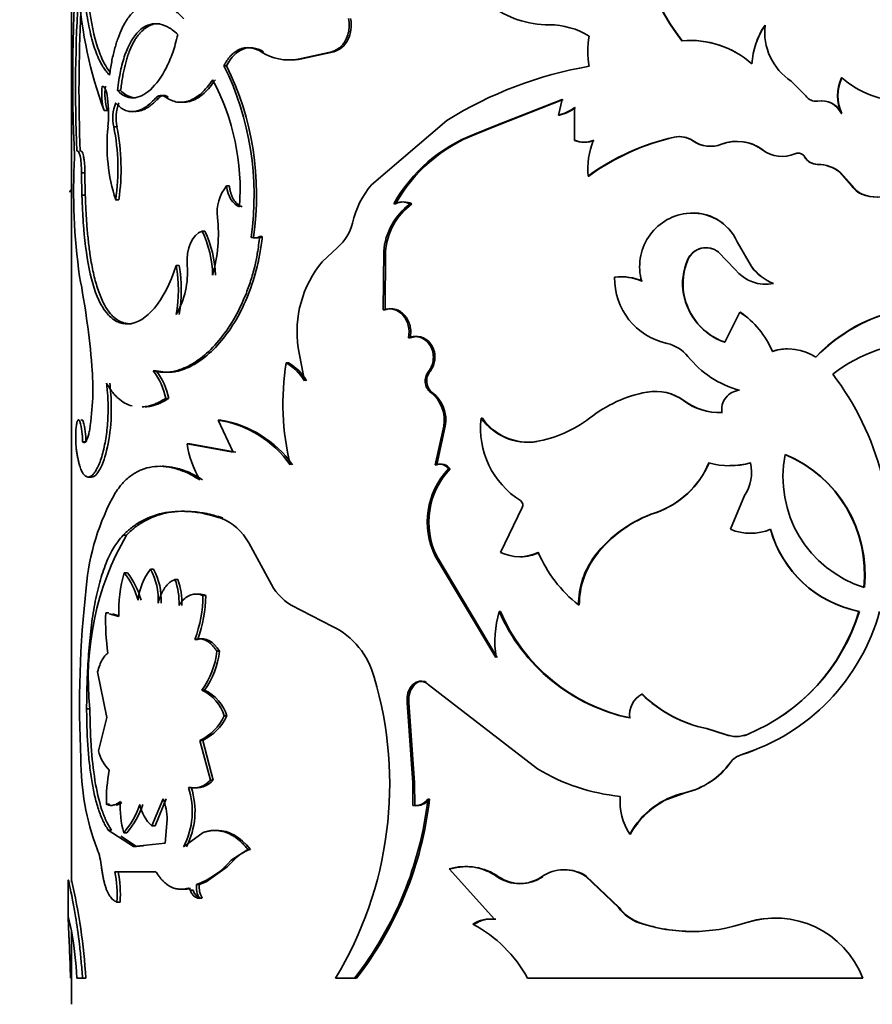
# Model space of a CAD drawing. Units: millimetres. Extents: x 0 to 1500, y 0 to 1216.
# Drawn here: x 673 to 698, y 343 to 372 of the extents above; entities that cross this region are included whole.
import ezdxf
from ezdxf import colors
from ezdxf.entities.mleader import LeaderData, LeaderLine
from ezdxf.math import Vec2, Vec3

# ---------------------------------------------------------------- set-up
doc = ezdxf.new("R2010")
doc.units = ezdxf.units.MM
doc.layers.add('DV5_Défaut', color=7, linetype='Continuous')
doc.layers.add('Défaut', color=7, linetype='Continuous')

# ---------------------------------------------------------------- blocks, each defined once
blk = doc.blocks.new('_DOT')
at = {"color": 0}
blk.add_line((0, 0), (-1, 0), dxfattribs=at)
at = {"color": 0, "const_width": 0.333}
blk.add_lwpolyline([(-0.1665, 0, 1), (0.1665, 0, 1)], format="xyb", close=True, dxfattribs=at)
blk = doc.blocks.new('SE4')
at = {"layer": 'DV5_Défaut', "color": 7, "linetype": 'Continuous', "lineweight": 35}
for p, q in [((674.776, 374.111), (674.776, 346.483)), ((695.049, 371.529), (695.05, 371.529)), ((692.631, 371.077), (692.62, 371.077)), ((680.386, 370.757), (680.314, 370.757)), ((681.396, 370.542), (682.386, 370.757)), ((681.463, 370.542), (682.447, 370.757)), ((682.447, 370.757), (682.386, 370.757)), ((681.463, 370.542), (681.396, 370.542)), ((679.309, 370.348), (679.232, 370.348)), ((695.817, 369.896), (696.242, 369.469)), ((697.284, 369.991), (697.296, 369.991)), ((676.211, 369.619), (676.118, 369.619)), ((677.598, 369.436), (677.512, 369.436)), ((689.116, 369.359), (687.181, 368.597)), ((689.144, 369.359), (687.219, 368.597)), ((689.009, 368.902), (689.116, 369.359)), ((696.583, 369.314), (696.592, 369.314)), ((675.823, 369.036), (675.728, 369.036)), ((689.478, 368.161), (689.481, 369.125)), ((685.746, 368.749), (683.545, 366.868)), ((689.038, 368.902), (689.009, 368.902)), ((697.284, 368.947), (697.296, 368.947)), ((676.104, 368.558), (676.011, 368.558)), ((687.181, 368.597), (686.553, 368.349)), ((687.219, 368.597), (686.59, 368.347)), ((687.219, 368.597), (687.181, 368.597)), ((686.591, 368.348), (686.553, 368.349)), ((689.504, 368.161), (689.478, 368.161)), ((690.049, 368.16), (690.026, 368.16)), ((692.403, 368.259), (692.391, 368.259)), ((695.919, 367.771), (695.925, 367.771)), ((696.209, 367.676), (696.216, 367.676)), ((696.579, 367.462), (696.588, 367.462)), ((675.167, 367.215), (675.069, 367.215)), ((675.069, 367.215), (675.078, 366.559)), ((675.167, 367.215), (675.176, 366.559)), ((689.9, 367.121), (689.876, 367.121)), ((697.236, 367.231), (697.248, 367.231)), ((697.59, 366.831), (697.236, 367.231)), ((697.605, 366.831), (697.248, 367.231)), ((679.386, 366.833), (679.309, 366.833)), ((697.59, 366.831), (697.605, 366.831)), ((675.176, 366.559), (675.078, 366.559)), ((676.159, 366.429), (676.065, 366.429)), ((697.878, 366.59), (697.893, 366.59)), ((684.247, 366.309), (684.195, 366.309)), ((684.724, 366.309), (684.674, 366.309)), ((692.756, 366.031), (692.745, 366.031)), ((678.672, 365.513), (678.591, 365.513)), ((680.096, 365.328), (680.023, 365.328)), ((680.352, 365.358), (680.28, 365.358)), ((682.553, 365.035), (682.1, 364.61)), ((694.239, 365.195), (694.236, 365.195)), ((694.236, 365.195), (694.652, 364.474)), ((694.239, 365.195), (694.653, 364.474)), ((683.901, 364.915), (683.89, 363.215)), ((683.955, 364.915), (683.901, 364.915)), ((683.955, 364.915), (683.945, 363.215)), ((693.686, 364.902), (693.68, 364.902)), ((694.181, 364.393), (693.68, 364.902)), ((677.92, 364.506), (677.836, 364.506)), ((692.803, 364.688), (692.793, 364.688)), ((694.653, 364.474), (694.652, 364.474)), ((690.674, 364.165), (690.653, 364.165)), ((691.46, 364.046), (691.444, 364.046)), ((695.293, 363.981), (695.296, 363.981)), ((692.677, 363.673), (692.667, 363.673)), ((683.945, 363.215), (683.89, 363.215)), ((693.877, 362.261), (694.315, 363.143)), ((694.317, 363.143), (694.315, 363.143)), ((676.53, 362.797), (676.439, 362.797)), ((684.674, 362.39), (684.624, 362.39)), ((681.402, 362.1), (681.581, 361.139)), ((695.263, 361.997), (695.265, 361.997)), ((681.118, 361.663), (681.05, 361.663)), ((677.252, 361.429), (677.165, 361.429)), ((685.254, 361.405), (685.206, 361.405)), ((685.321, 360.798), (685.274, 360.798)), ((691.611, 360.807), (691.595, 360.807)), ((677.614, 360.62), (677.529, 360.62)), ((692.677, 360.557), (692.667, 360.557)), ((679.137, 359.989), (679.059, 359.989)), ((679.059, 359.989), (679.498, 359.053)), ((685.655, 359.806), (685.405, 358.682)), ((685.7, 359.806), (685.451, 358.682)), ((685.7, 359.806), (685.655, 359.806)), ((686.79, 360.043), (686.75, 360.043)), ((675.192, 359.352), (675.094, 359.352)), ((678.233, 359.29), (678.151, 359.29)), ((679.498, 359.053), (678.151, 359.29)), ((679.574, 359.053), (678.233, 359.29)), ((688.386, 359.359), (688.354, 359.359)), ((685.451, 358.682), (685.405, 358.682)), ((685.842, 358.559), (685.798, 358.559)), ((675.361, 358.323), (675.263, 358.323)), ((694.037, 356.795), (694.447, 357.78)), ((687.32, 356.12), (687.947, 357.429)), ((691.855, 357.28), (691.84, 357.28)), ((679.202, 357.126), (679.124, 357.126)), ((676.381, 356.625), (676.289, 356.625)), ((679.959, 356.399), (680.566, 355.288)), ((685.452, 356.01), (685.405, 356.01)), ((685.405, 356.01), (687.184, 353.051)), ((685.452, 356.01), (687.222, 353.051)), ((690.099, 356.017), (690.076, 356.017)), ((676.41, 355.525), (676.318, 355.525)), ((677.174, 355.632), (677.086, 355.632)), ((677.882, 355.326), (677.798, 355.326)), ((678.698, 354.858), (678.618, 354.858)), ((675.868, 354.351), (675.773, 354.351)), ((681.192, 354.577), (682.409, 353.957)), ((687.314, 354.396), (687.277, 354.396)), ((689.62, 354.582), (689.594, 354.582)), ((697.794, 354.396), (697.809, 354.396)), ((676.157, 354.244), (675.877, 354.322)), ((676.158, 354.269), (675.971, 354.322)), ((678.465, 353.578), (678.383, 353.578)), ((679.102, 353.229), (679.023, 353.229)), ((675.536, 352.628), (675.808, 351.297)), ((678.663, 352.09), (678.583, 352.09)), ((684.805, 352.258), (684.755, 352.258)), ((685.204, 352.258), (688.398, 349.794)), ((691.463, 351.974), (691.447, 351.974)), ((675.313, 351.548), (675.216, 351.548)), ((684.64, 351.734), (684.589, 351.734)), ((684.755, 349.386), (684.589, 351.734)), ((684.805, 349.386), (684.64, 351.734)), ((675.808, 351.297), (675.563, 350.315)), ((679.319, 351.338), (679.242, 351.338)), ((693.346, 350.969), (693.339, 350.969)), ((693.339, 350.969), (693.888, 350.799)), ((693.346, 350.969), (693.893, 350.799)), ((678.611, 350.624), (678.53, 350.624)), ((678.836, 349.463), (678.53, 350.624)), ((678.916, 349.463), (678.611, 350.624)), ((693.893, 350.799), (693.888, 350.799)), ((694.533, 350.799), (694.532, 350.799)), ((694.351, 350.204), (694.349, 350.204)), ((678.916, 349.463), (678.836, 349.463)), ((678.275, 349.247), (678.193, 349.247)), ((684.805, 349.386), (684.755, 349.386)), ((684.757, 348.718), (684.755, 349.386)), ((684.807, 348.718), (684.805, 349.386)), ((677.127, 348.122), (677.451, 348.912)), ((677.215, 348.122), (677.537, 348.912)), ((685.239, 348.902), (685.192, 348.902)), ((692.105, 348.863), (692.714, 349.092)), ((675.886, 348.756), (675.792, 348.756)), ((677.571, 348.312), (677.509, 347.617)), ((677.215, 348.122), (677.127, 348.122)), ((675.943, 347.999), (675.849, 347.999)), ((676.585, 347.518), (675.849, 347.999)), ((676.675, 347.518), (676.214, 347.821)), ((676.393, 347.923), (676.301, 347.923)), ((678.627, 347.93), (678.048, 347.513)), ((691.115, 347.882), (691.096, 347.882)), ((677.509, 347.617), (676.585, 347.518)), ((676.675, 347.518), (676.585, 347.518)), ((676.882, 347.54), (676.675, 347.518)), ((679.441, 347.118), (679.93, 347.438)), ((680.004, 347.438), (679.93, 347.438)), ((678.706, 346.49), (679.328, 346.925)), ((679.328, 346.925), (679.524, 347.125)), ((685.86, 346.867), (685.815, 346.867)), ((685.815, 346.867), (687.144, 345.393)), ((676.042, 346.786), (677.244, 346.786)), ((687.259, 346.638), (687.222, 346.638)), ((689.823, 346.657), (689.798, 346.657)), ((690.766, 345.739), (689.798, 346.657)), ((690.786, 345.739), (689.823, 346.657)), ((674.676, 346.534), (674.676, 345.454)), ((678.255, 346.297), (678.173, 346.297)), ((678.512, 346.411), (678.431, 346.411)), ((678.512, 346.411), (678.706, 346.49)), ((678.328, 346.243), (678.245, 346.243)), ((678.597, 346.01), (678.517, 346.01)), ((676.193, 345.899), (676.1, 345.899)), ((690.786, 345.739), (690.766, 345.739)), ((674.681, 345.473), (674.772, 345.052)), ((686.549, 345.248), (686.508, 345.248)), ((687.182, 345.393), (687.144, 345.393)), ((691.388, 345.289), (691.371, 345.289)), ((694.479, 345.289), (694.478, 345.289)), ((674.776, 345.023), (674.776, 342.909)), ((674.728, 344.222), (674.702, 344.816)), ((674.93, 343.67), (675.096, 343.67)), ((675.194, 343.67), (675.096, 343.67)), ((682.488, 343.67), (683.047, 343.67)), ((683.105, 343.67), (683.047, 343.67)), ((688.109, 343.67), (697.907, 343.67))]:
    blk.add_line(p, q, dxfattribs=at)
at = {"layer": 'DV5_Défaut', "color": 7, "linetype": 'Continuous', "lineweight": 18}
for p, q in [((677.316, 369.396), (677.228, 369.396)), ((692.951, 368.15), (692.942, 368.15)), ((693.78, 368.051), (693.775, 368.051)), ((694.983, 367.884), (694.985, 367.884)), ((694.039, 349.978), (694.036, 349.978)), ((692.714, 349.092), (692.703, 349.092)), ((679.517, 347.118), (679.441, 347.118))]:
    blk.add_line(p, q, dxfattribs=at)
at = {"layer": 'DV5_Défaut', "color": 7, "linetype": 'Continuous', "lineweight": 35}
for centre, radius, start, end in [((697.552, 374.935), 6.262, 173.7279, 218.0338), ((697.57, 374.929), 6.264, 173.6692, 217.9424), ((723.775, 369.979), 48.966, 175.6555, 182.7047), ((718.431, 369.679), 43.539, 176.2751, 182.4088), ((687.557, 373.383), 12.603, 183.9873, 200.1802), ((719.37, 369.671), 44.377, 177.0913, 182.3541), ((688.735, 374.444), 2.899, 233.2459, 270.0663), ((688.727, 369.272), 2.273, 58.6091, 89.7196), ((696.924, 370.259), 2.263, 145.8709, 176.42), ((696.908, 370.268), 2.247, 145.8502, 161.2317), ((696.753, 371.332), 1.714, 173.4082, 236.9264), ((692.055, 370.772), 2.188, 168.3854, 191.6146), ((692.855, 368.362), 2.725, 48.4017, 94.9575), ((692.853, 368.35), 2.737, 48.5299, 94.6584), ((681.124, 371.997), 1.481, 236.8698, 280.5953), ((681.191, 371.979), 1.463, 265.3152, 280.7118), ((671.577, 366.569), 8.536, 351.6445, 26.2755), ((671.567, 366.562), 8.618, 351.7723, 26.06), ((691.893, 358.84), 11.661, 99.7863, 121.812), ((672.844, 366.718), 6.86, 355.8581, 28.0049), ((698.42, 369.469), 1.25, 155.3277, 204.6723), ((698.435, 369.469), 1.253, 155.3793, 204.6207), ((699.094, 372.039), 2.725, 228.7212, 270.2784), ((677.236, 369.506), 1.58, 171.2714, 197.3129), ((677.34, 369.506), 1.589, 171.3231, 197.2181), ((671.05, 368.914), 4.804, 355.7504, 5.7568), ((677.389, 369.279), 0.199, 51.9356, 143.9576), ((696.531, 369.649), 0.34, 211.8601, 280.3926), ((696.692, 368.67), 0.653, 25.125, 99.6288), ((696.7, 368.662), 0.661, 25.5898, 99.3984), ((677.201, 368.819), 1.218, 158.739, 192.3717), ((677.327, 368.817), 1.25, 159.2016, 191.9521), ((688.742, 370.074), 1.202, 282.8053, 307.8842), ((688.772, 370.065), 1.193, 282.8682, 308.0426), ((680.938, 368.018), 5.125, 173.9468, 198.0579), ((669.906, 367.336), 6.226, 351.621, 11.3178), ((669.865, 367.334), 6.358, 351.8205, 11.1039), ((688.21, 364.049), 4.608, 111.0769, 150.6307), ((688.277, 364.042), 4.624, 111.3853, 150.6417), ((689.753, 368.908), 0.796, 249.7796, 290.004), ((689.778, 368.898), 0.787, 249.6263, 290.156), ((692.224, 367.312), 2.356, 158.9269, 184.6599), ((693.841, 361.705), 6.712, 102.475, 126.2098), ((693.863, 361.727), 6.693, 102.5972, 126.3026), ((692.539, 367.558), 0.717, 55.8156, 101.9134), ((692.551, 367.567), 0.707, 55.557, 102.0632), ((693.453, 368.893), 0.902, 235.4788, 290.9174), ((693.458, 368.878), 0.887, 235.0905, 291.2383), ((694.228, 366.87), 1.265, 53.2563, 110.9661), ((694.232, 366.893), 1.243, 96.2356, 111.3296), ((694.232, 366.893), 1.243, 52.8149, 82.0649), ((695.547, 368.622), 0.929, 232.6761, 293.6302), ((695.552, 368.64), 0.946, 233.1362, 293.2377), ((692.562, 366.675), 17.727, 176.7897, 188.0679), ((696.015, 367.556), 0.233, 30.8288, 112.8522), ((696.578, 367.889), 0.426, 209.9823, 270.0925), ((696.588, 367.894), 0.431, 210.3617, 269.9595), ((696.563, 366.37), 1.093, 51.9962, 89.205), ((696.572, 366.358), 1.104, 52.2081, 89.1721), ((680.188, 366.081), 1.156, 139.4625, 188.36), ((685.549, 365.167), 2.628, 139.6774, 167.2703), ((698.123, 367.174), 0.633, 212.8017, 247.2385), ((698.138, 367.177), 0.636, 212.9834, 247.338), ((698.327, 367.759), 1.252, 248.9585, 291.0415), ((698.345, 367.776), 1.269, 249.1459, 290.8541), ((685.816, 364.765), 1.921, 126.4849, 175.507), ((685.86, 364.773), 1.91, 126.4943, 175.7396), ((684.434, 365.822), 0.543, 63.7857, 116.2143), ((684.486, 365.831), 0.535, 63.5109, 116.489), ((674.519, 365.444), 4.548, 344.4237, 5.9201), ((692.952, 364.476), 1.569, 97.5779, 195.9115), ((692.922, 364.599), 1.443, 24.4015, 97.0265), ((692.937, 364.619), 1.424, 23.8686, 97.3153), ((681.698, 366.042), 1.321, 310.3198, 347.0832), ((675.877, 364.179), 3.024, 0.823, 26.1735), ((675.834, 364.153), 3.147, 1.2629, 25.6041), ((680.121, 365.604), 0.292, 250.2959, 302.7662), ((680.194, 365.602), 0.291, 250.3041, 302.8224), ((693.322, 364.444), 0.582, 51.9264, 155.2512), ((693.328, 364.45), 0.576, 51.6257, 155.6827), ((675.758, 364.287), 2.406, 329.7314, 5.2424), ((673.744, 363.79), 4.154, 350.0709, 9.9291), ((673.851, 363.79), 4.131, 350.0162, 9.9838), ((684.568, 362.572), 3.201, 140.4547, 188.4827), ((694.339, 363.98), 1.7, 155.4046, 190.4047), ((694.449, 363.969), 1.796, 156.3992, 189.48), ((695.866, 365.39), 1.52, 217.0384, 247.9859), ((695.861, 365.379), 1.51, 216.8435, 247.9047), ((650.881, 359.526), 24.576, 4.764, 10.9344), ((690.838, 362.713), 1.464, 65.5708, 97.243), ((692.598, 364.128), 1.945, 178.8987, 257.728), ((690.858, 362.729), 1.448, 65.4227, 97.3065), ((695.064, 365.069), 1.113, 217.4192, 282.0098), ((694.488, 364.01), 1.852, 190.4843, 250.7171), ((694.479, 363.99), 1.829, 189.9911, 250.9279), ((699.975, 358.564), 4.744, 89.4, 136.5674), ((700.005, 358.495), 4.808, 59.5764, 136.1418), ((692.884, 360.99), 2.585, 22.9247, 56.395), ((692.903, 361.013), 2.557, 22.6297, 56.4093), ((691.936, 361.145), 1.11, 39.4404, 77.036), ((699.787, 357.785), 4.491, 52.1195, 127.8805), ((695.081, 363.684), 2.932, 218.7035, 254.505), ((695.718, 360.591), 1.478, 90.4557, 107.9397), ((695.721, 360.566), 1.502, 57.0147, 107.6728), ((667.433, 360.924), 7.965, 351.2731, 4.632), ((688.53, 360.468), 7.575, 170.9248, 193.6661), ((680.297, 360.369), 1.498, 30.9305, 59.7938), ((680.361, 360.372), 1.497, 30.816, 59.6225), ((675.569, 360.225), 1.999, 11.3928, 37.0367), ((675.662, 360.232), 1.991, 11.2426, 36.9735), ((685.541, 361.135), 0.43, 141.103, 231.6559), ((685.588, 361.135), 0.43, 141.064, 231.6276), ((690.437, 356.312), 8.285, 351.9043, 37.2788), ((684.656, 359.992), 1.016, 349.4589, 52.5235), ((684.704, 359.994), 1.013, 349.2875, 52.5042), ((692.304, 357.031), 3.842, 100.6439, 128.3744), ((691.838, 359.425), 1.403, 53.7861, 99.9869), ((691.854, 359.445), 1.383, 53.4895, 100.1569), ((694.346, 360.296), 0.564, 94.8468, 189.3831), ((693.734, 361.992), 1.788, 233.3535, 271.7557), ((693.76, 362.041), 1.837, 233.8881, 271.0573), ((673.222, 359.42), 1.873, 357.9298, 16.4402), ((673.291, 359.417), 1.902, 358.0405, 16.2588), ((678.576, 356.855), 3.171, 35.1128, 81.2434), ((678.589, 356.771), 3.264, 35.7661, 80.3338), ((689.235, 359.749), 2.502, 173.2605, 237.7595), ((688.114, 361.017), 1.676, 215.5528, 278.2455), ((688.138, 360.984), 1.644, 214.9134, 278.6783), ((687.735, 362.907), 3.601, 279.8907, 307.3298), ((681.068, 359.743), 2.952, 188.816, 210.5717), ((698.943, 358.316), 3.369, 168.6085, 252.8989), ((694.179, 355.495), 3.779, 353.9435, 67.313), ((694.19, 355.488), 3.783, 354.0566, 67.4508), ((685.519, 358.357), 0.344, 35.8684, 109.3795), ((685.566, 358.364), 0.338, 35.2464, 109.8383), ((691.004, 359.756), 2.613, 288.6616, 336.9936), ((690.984, 359.781), 2.648, 289.2069, 336.7333), ((694.017, 360.95), 2.296, 254.6621, 285.3379), ((694.021, 361.063), 2.406, 269.9917, 284.5511), ((693.458, 358.458), 1.199, 325.5415, 13.3481), ((687.412, 357.006), 2.24, 136.1092, 206.382), ((687.47, 357.005), 2.25, 136.335, 206.2418), ((681.964, 354.535), 6.781, 150.5403, 175.3325), ((687.819, 357.507), 0.15, 328.891, 57.2507), ((693.027, 353.759), 3.716, 108.6247, 142.5843), ((693.024, 353.804), 3.667, 108.5846, 142.8951), ((678.535, 355.606), 1.63, 29.111, 68.795), ((694.625, 358.229), 1.55, 247.7337, 292.2663), ((698.429, 357.671), 3.336, 195.2136, 259.0372), ((698.445, 357.69), 3.355, 195.465, 259.0707), ((683.647, 352.447), 8.382, 150.0961, 186.151), ((687.869, 357.248), 1.255, 244.058, 295.942), ((687.903, 357.227), 1.234, 269.8649, 296.2673), ((692.078, 357.701), 3.987, 203.3674, 231.4617), ((691.965, 354.584), 2.371, 142.8293, 180.0426), ((691.982, 354.59), 2.362, 142.8494, 180.1946), ((680.21, 354.384), 4.056, 163.6598, 181.9818), ((674.465, 354.099), 2.338, 15.4236, 37.5855), ((674.564, 354.108), 2.327, 15.2678, 37.5134), ((678.502, 354.532), 1.793, 142.1599, 173.9633), ((675.444, 354.747), 1.865, 356.5559, 28.3056), ((675.508, 354.744), 1.888, 356.6916, 28.0501), ((676.007, 354.658), 1.912, 357.4058, 20.4503), ((676.075, 354.657), 1.927, 357.456, 20.3127), ((682.045, 355.958), 1.624, 204.3935, 238.3214), ((704.824, 351.673), 29.815, 173.4252, 183.0319), ((674.692, 354.916), 3.926, 340.0749, 359.154), ((674.757, 354.916), 3.941, 340.1639, 359.1661), ((682.854, 354.157), 7.083, 178.431, 187.9568), ((690.337, 353.51), 3.185, 163.8547, 188.2925), ((692.192, 356.521), 5.355, 203.3781, 258.1918), ((692.201, 356.48), 5.313, 203.0921, 258.1977), ((692.551, 355.994), 6.062, 287.2491, 344.7151), ((692.37, 356.06), 5.688, 292.339, 342.9845), ((692.375, 356.033), 5.661, 292.4144, 343.1936), ((681.376, 351.879), 2.32, 14.7572, 63.5684), ((676.644, 353.494), 2.394, 324.0824, 353.634), ((676.695, 353.501), 2.421, 324.3625, 353.5459), ((673.141, 349.346), 10.935, 328.7334, 16.6015), ((685.029, 352.037), 0.314, 68.3726, 135.3361), ((678.085, 350.989), 1.208, 16.8031, 65.6651), ((678.156, 350.985), 1.216, 16.8771, 65.308), ((685.2, 351.828), 0.618, 136.0122, 188.7408), ((685.256, 351.827), 0.623, 136.3305, 188.5871), ((691.761, 351.38), 0.672, 117.871, 188.6611), ((694.125, 354.73), 3.843, 225.8176, 258.2045), ((694.115, 354.674), 3.784, 225.5073, 258.277), ((677.896, 351.966), 1.485, 295.2824, 334.9709), ((677.962, 351.974), 1.498, 295.6582, 334.8809), ((694.21, 351.611), 0.873, 248.3733, 291.6267), ((694.213, 351.599), 0.862, 248.1847, 291.8151), ((676.776, 350.624), 1.252, 194.3056, 224.1199), ((692.537, 355.982), 6.055, 287.4318, 291.7012), ((682.361, 350.034), 7.311, 179.5124, 200.6661), ((694.551, 349.595), 0.642, 108.3944, 143.4122), ((694.554, 349.597), 0.64, 108.5337, 143.5447), ((681.019, 348.81), 5.227, 169.6185, 180.599), ((691.409, 354.788), 5.832, 238.9177, 264.1717), ((692.199, 351.296), 2.26, 282.8811, 324.3322), ((692.204, 351.29), 2.256, 283.0425, 324.4344), ((678.332, 349.899), 0.667, 257.9555, 319.1229), ((678.412, 349.901), 0.668, 258.2338, 319.0173), ((676.089, 348.55), 2.217, 332.1076, 18.3287), ((676.13, 348.552), 2.255, 332.5487, 17.935), ((676.061, 348.322), 1.511, 359.6331, 23.0192), ((674.799, 350.107), 10.463, 322.0324, 353.3828), ((674.825, 350.099), 10.484, 322.1759, 353.4395), ((684.806, 349.208), 0.493, 264.3331, 321.5576), ((684.854, 349.208), 0.492, 264.5356, 321.5607), ((692.527, 348.832), 1.717, 174.8186, 213.5766), ((693.248, 346.698), 2.456, 102.8074, 151.1622), ((678.882, 348.665), 2.686, 176.2499, 196.0487), ((674.451, 349.515), 2.44, 319.2923, 341.7423), ((674.511, 349.526), 2.472, 319.574, 341.7051), ((677.911, 348.986), 1.167, 191.6666, 227.7591), ((693.268, 346.699), 2.457, 118.2463, 151.2067), ((673.817, 346.753), 1.842, 5.2491, 22.3492), ((680.357, 346.371), 1.125, 108.3293, 138.341), ((677.599, 348.676), 2.412, 290.1796, 319.795), ((686.284, 345.309), 1.626, 54.7996, 106.7632), ((686.324, 345.31), 1.624, 54.8474, 106.6249), ((672.99, 346.14), 3.12, 355.5726, 11.9496), ((673.049, 346.139), 3.153, 355.6406, 11.8443), ((687.87, 347.572), 1.137, 235.1956, 304.8044), ((687.905, 347.575), 1.137, 235.4168, 304.5832), ((689.172, 345.699), 1.144, 56.8366, 124.7996), ((689.2, 345.692), 1.148, 57.1463, 90.9634), ((657.321, 342.546), 17.908, 3.6012, 12.9002), ((679.032, 346.33), 0.607, 172.3226, 211.8461), ((679.117, 346.33), 0.61, 172.3843, 211.6675), ((691.797, 346.492), 1.277, 216.158, 250.4848), ((691.817, 346.489), 1.274, 216.0418, 250.327), ((695.349, 342.693), 2.738, 20.9073, 108.5475), ((695.343, 342.705), 2.725, 89.8769, 108.4808), ((687.01, 344.508), 0.895, 81.3859, 124.1884), ((684.683, 341.796), 3.905, 28.6877, 62.1454), ((687.05, 344.513), 0.89, 81.4395, 124.2585), ((692.924, 349.953), 4.916, 251.5784, 288.4216), ((692.934, 349.923), 4.885, 251.5518, 269.9346), ((664.642, 343.191), 10.299, 2.6703, 10.4149), ((662.772, 343.661), 11.969, 0.0442, 2.6832)]:
    blk.add_arc(centre, radius, start, end, dxfattribs=at)
for points, knots in [([(675.885, 370.068), (675.852, 370.106), (675.791, 370.177), (675.711, 370.286), (675.627, 370.424), (675.54, 370.609), (675.418, 370.933), (675.292, 371.408), (675.183, 372.072), (675.109, 372.808), (675.075, 373.462), (675.062, 373.998), (675.059, 374.386), (675.063, 374.791), (675.071, 375.057), (675.075, 375.207)], [0, 0, 0, 0, 0.048453, 0.090202, 0.125342, 0.188209, 0.250644, 0.375652, 0.500659, 0.625532, 0.750304, 0.812472, 0.875186, 0.930089, 1, 1, 1, 1]), ([(675.903, 370.157), (675.835, 370.243), (675.781, 370.323), (675.733, 370.412), (675.722, 370.433), (675.704, 370.468), (675.696, 370.485), (675.67, 370.539), (675.653, 370.576), (675.605, 370.69), (675.575, 370.771), (675.432, 371.199), (675.348, 371.613), (675.225, 372.556), (675.189, 373.06), (675.162, 373.866), (675.158, 374.13), (675.158, 374.437), (675.158, 374.455), (675.158, 374.51), (675.159, 374.539), (675.16, 374.628), (675.161, 374.691), (675.165, 374.892), (675.168, 375.041), (675.173, 375.207)], [0, 0, 0, 0, 0.096477, 0.096477, 0.112612, 0.112612, 0.128746, 0.128746, 0.161015, 0.161015, 0.225552, 0.225552, 0.483701, 0.483701, 0.741851, 0.741851, 0.870925, 0.870925, 0.88706, 0.88706, 0.903194, 0.903194, 0.935463, 0.935463, 1, 1, 1, 1]), ([(678.059, 371.719), (678.02, 371.757), (677.953, 371.822), (677.818, 371.944), (677.65, 372.055), (677.442, 372.148), (677.202, 372.197), (676.939, 372.169), (676.674, 372.024), (676.444, 371.784), (676.267, 371.488), (676.131, 371.162), (676.029, 370.83), (675.944, 370.465), (675.905, 370.2), (675.885, 370.068)], [0, 0, 0, 0, 0.041708, 0.071483, 0.142987, 0.214882, 0.286053, 0.393293, 0.500498, 0.600546, 0.700604, 0.775313, 0.850449, 0.925081, 1, 1, 1, 1]), ([(682.386, 370.757), (682.411, 370.765), (682.46, 370.782), (682.529, 370.817), (682.594, 370.859), (682.653, 370.91), (682.707, 370.969), (682.755, 371.035), (682.816, 371.141), (682.874, 371.297), (682.902, 371.51), (682.884, 371.653), (682.874, 371.726)], [0, 0, 0, 0, 0.076714, 0.150269, 0.221475, 0.291226, 0.360472, 0.430184, 0.501314, 0.664606, 0.826827, 1, 1, 1, 1]), ([(682.447, 370.757), (682.627, 370.81), (682.764, 370.928), (682.948, 371.292), (682.974, 371.498), (682.933, 371.726)], [0, 0, 0, 0, 0.5, 0.5, 1, 1, 1, 1]), ([(677.883, 371.264), (677.768, 371.367), (677.667, 371.441), (677.494, 371.532), (677.386, 371.565), (677.091, 371.589), (676.905, 371.517), (676.577, 371.199), (676.441, 370.96), (676.285, 370.513), (676.239, 370.343), (676.174, 370.03), (676.145, 369.841), (676.118, 369.619)], [0, 0, 0, 0, 0.125, 0.125, 0.25, 0.25, 0.5, 0.5, 0.75, 0.75, 0.875, 0.875, 1, 1, 1, 1]), ([(677.361, 371.575), (677.334, 371.577), (677.254, 371.579), (677.123, 371.554), (676.971, 371.48), (676.85, 371.382), (676.757, 371.282), (676.688, 371.194), (676.624, 371.097), (676.564, 370.99), (676.509, 370.875), (676.458, 370.75), (676.412, 370.616), (676.369, 370.472), (676.33, 370.32), (676.295, 370.158), (676.263, 369.987), (676.235, 369.807), (676.219, 369.682), (676.211, 369.619)], [0, 0, 0, 0, 0.046276, 0.138655, 0.232125, 0.328219, 0.380384, 0.431593, 0.482075, 0.532067, 0.581816, 0.631568, 0.681575, 0.732079, 0.783319, 0.835523, 0.888906, 0.943669, 1, 1, 1, 1]), ([(676.118, 369.619), (676.198, 369.541), (676.272, 369.486), (676.404, 369.424), (676.489, 369.405), (676.735, 369.413), (676.908, 369.493), (677.25, 369.8), (677.411, 370.023), (677.619, 370.435), (677.685, 370.592), (677.785, 370.882), (677.834, 371.057), (677.883, 371.264)], [0, 0, 0, 0, 0.125, 0.125, 0.25, 0.25, 0.5, 0.5, 0.75, 0.75, 0.875, 0.875, 1, 1, 1, 1]), ([(679.232, 370.348), (679.25, 370.382), (679.288, 370.451), (679.35, 370.543), (679.415, 370.624), (679.484, 370.694), (679.557, 370.753), (679.633, 370.801), (679.732, 370.846), (679.857, 370.877), (680.008, 370.876), (680.162, 370.838), (680.263, 370.785), (680.314, 370.757)], [0, 0, 0, 0, 0.075967, 0.149451, 0.220992, 0.291173, 0.360614, 0.429955, 0.499836, 0.621662, 0.743413, 0.86848, 1, 1, 1, 1]), ([(678.901, 369.939), (678.79, 369.774), (678.682, 369.642), (678.467, 369.449), (678.342, 369.37), (678.093, 369.281), (677.969, 369.268), (677.745, 369.305), (677.63, 369.354), (677.512, 369.436)], [0, 0, 0, 0, 0.25, 0.25, 0.5, 0.5, 0.75, 0.75, 1, 1, 1, 1]), ([(678.98, 369.939), (678.926, 369.863), (678.822, 369.715), (678.652, 369.539), (678.478, 369.405), (678.33, 369.333), (678.211, 369.297), (678.125, 369.283), (678.069, 369.28), (678.043, 369.28)], [0, 0, 0, 0, 0.194425, 0.380212, 0.560696, 0.739514, 0.82914, 0.918715, 1, 1, 1, 1]), ([(676.211, 369.619), (676.26, 369.576), (676.356, 369.492), (676.504, 369.426), (676.602, 369.411), (676.647, 369.41)], [0, 0, 0, 0, 0.365483, 0.714938, 1, 1, 1, 1]), ([(677.228, 369.396), (677.115, 369.275), (677.011, 369.184), (676.821, 369.063), (676.713, 369.022), (676.562, 369.004), (676.512, 369.005), (676.415, 369.021), (676.364, 369.037), (676.242, 369.093), (676.155, 369.162), (676.065, 369.261)], [0, 0, 0, 0, 0.25, 0.25, 0.5, 0.5, 0.625, 0.625, 0.75, 0.75, 1, 1, 1, 1]), ([(677.316, 369.396), (677.287, 369.367), (677.231, 369.308), (677.146, 369.232), (677.063, 369.166), (676.981, 369.112), (676.9, 369.07), (676.82, 369.038), (676.741, 369.018), (676.681, 369.011), (676.648, 369.01), (676.639, 369.01)], [0, 0, 0, 0, 0.127045, 0.251391, 0.373409, 0.493487, 0.612034, 0.729476, 0.84625, 0.9628, 1, 1, 1, 1]), ([(677.598, 369.436), (677.584, 369.445), (677.556, 369.462), (677.514, 369.477), (677.473, 369.482), (677.433, 369.476), (677.393, 369.46), (677.353, 369.434), (677.328, 369.409), (677.316, 369.396)], [0, 0, 0, 0, 0.14816, 0.291066, 0.430723, 0.569281, 0.708937, 0.851842, 1, 1, 1, 1]), ([(674.931, 367.849), (674.964, 367.881), (674.996, 367.836), (675.051, 367.59), (675.067, 367.424), (675.069, 367.215)], [0, 0, 0, 0, 0.5, 0.5, 1, 1, 1, 1]), ([(675.03, 367.849), (675.046, 367.855), (675.077, 367.867), (675.113, 367.758), (675.133, 367.66), (675.143, 367.599), (675.151, 367.532), (675.158, 367.46), (675.162, 367.383), (675.166, 367.301), (675.166, 367.244), (675.167, 367.215)], [0, 0, 0, 0, 0.254882, 0.498263, 0.569956, 0.63977, 0.708826, 0.778279, 0.849267, 0.922855, 1, 1, 1, 1]), ([(696.209, 367.676), (696.197, 367.693), (696.175, 367.725), (696.132, 367.762), (696.084, 367.786), (696.032, 367.795), (695.976, 367.791), (695.939, 367.778), (695.919, 367.771)], [0, 0, 0, 0, 0.183743, 0.347363, 0.499938, 0.652528, 0.816192, 1, 1, 1, 1]), ([(674.723, 366.65), (674.726, 366.661), (674.732, 366.683), (674.742, 366.703), (674.75, 366.71), (674.755, 366.711), (674.756, 366.711)], [0, 0, 0, 0, 0.31685, 0.624313, 0.924263, 1, 1, 1, 1]), ([(679.386, 366.833), (679.391, 366.798), (679.402, 366.731), (679.426, 366.637), (679.455, 366.551), (679.491, 366.474), (679.533, 366.406), (679.581, 366.346), (679.635, 366.295), (679.695, 366.253), (679.739, 366.233), (679.761, 366.223)], [0, 0, 0, 0, 0.119339, 0.232654, 0.34146, 0.44747, 0.552531, 0.65854, 0.767347, 0.880661, 1, 1, 1, 1]), ([(675.078, 366.559), (675.09, 366.236), (675.103, 365.98), (675.118, 365.765), (675.121, 365.726), (675.126, 365.664), (675.129, 365.633), (675.136, 365.54), (675.142, 365.48), (675.159, 365.299), (675.172, 365.181), (675.244, 364.606), (675.325, 364.193), (675.548, 363.501), (675.684, 363.238), (675.94, 362.967), (676.029, 362.901), (676.14, 362.851), (676.147, 362.848), (676.167, 362.841), (676.178, 362.837), (676.211, 362.827), (676.235, 362.821), (676.312, 362.806), (676.371, 362.8), (676.439, 362.797)], [0, 0, 0, 0, 0.125, 0.125, 0.140625, 0.140625, 0.15625, 0.15625, 0.1875, 0.1875, 0.25, 0.25, 0.5, 0.5, 0.75, 0.75, 0.875, 0.875, 0.890625, 0.890625, 0.90625, 0.90625, 0.9375, 0.9375, 1, 1, 1, 1]), ([(675.176, 366.559), (675.183, 366.389), (675.196, 366.078), (675.225, 365.623), (675.266, 365.202), (675.325, 364.744), (675.41, 364.28), (675.531, 363.825), (675.684, 363.433), (675.852, 363.157), (676.02, 362.979), (676.147, 362.889), (676.253, 362.843), (676.335, 362.82), (676.427, 362.803), (676.495, 362.799), (676.53, 362.797)], [0, 0, 0, 0, 0.081865, 0.150003, 0.225173, 0.300023, 0.399929, 0.499971, 0.607298, 0.714164, 0.785634, 0.857046, 0.887619, 0.92159, 0.959032, 1, 1, 1, 1]), ([(677.165, 361.429), (677.208, 361.42), (677.29, 361.404), (677.411, 361.389), (677.52, 361.383), (677.642, 361.389), (677.782, 361.414), (677.945, 361.46), (678.219, 361.57), (678.607, 361.811), (679.086, 362.287), (679.521, 362.901), (679.822, 363.516), (680.014, 364.052), (680.13, 364.456), (680.217, 364.894), (680.257, 365.191), (680.28, 365.358)], [0, 0, 0, 0, 0.036954, 0.070125, 0.099551, 0.12529, 0.167293, 0.209023, 0.250652, 0.375716, 0.500789, 0.625713, 0.750484, 0.812675, 0.875322, 0.930201, 1, 1, 1, 1]), ([(677.252, 361.429), (677.432, 361.39), (677.587, 361.376), (677.722, 361.392), (677.747, 361.395), (677.787, 361.401), (677.807, 361.405), (677.867, 361.417), (677.908, 361.426), (678.029, 361.461), (678.11, 361.491), (678.519, 361.679), (678.85, 361.942), (679.465, 362.679), (679.73, 363.126), (680.045, 363.918), (680.131, 364.188), (680.211, 364.512), (680.215, 364.532), (680.228, 364.591), (680.235, 364.622), (680.254, 364.718), (680.267, 364.786), (680.304, 365.007), (680.329, 365.173), (680.352, 365.358)], [0, 0, 0, 0, 0.125, 0.125, 0.140625, 0.140625, 0.15625, 0.15625, 0.1875, 0.1875, 0.25, 0.25, 0.5, 0.5, 0.75, 0.75, 0.875, 0.875, 0.890625, 0.890625, 0.90625, 0.90625, 0.9375, 0.9375, 1, 1, 1, 1]), ([(683.89, 363.215), (684.112, 363.281), (684.303, 363.227), (684.618, 362.876), (684.673, 362.655), (684.624, 362.39)], [0, 0, 0, 0, 0.5, 0.5, 1, 1, 1, 1]), ([(683.945, 363.215), (683.998, 363.227), (684.099, 363.251), (684.253, 363.232), (684.394, 363.166), (684.496, 363.074), (684.566, 362.985), (684.611, 362.913), (684.647, 362.836), (684.672, 362.754), (684.688, 362.669), (684.693, 362.579), (684.69, 362.485), (684.68, 362.422), (684.674, 362.39)], [0, 0, 0, 0, 0.132956, 0.254765, 0.373937, 0.49952, 0.563736, 0.625302, 0.68526, 0.744735, 0.804881, 0.866812, 0.931553, 1, 1, 1, 1]), ([(684.624, 362.39), (684.748, 362.439), (684.865, 362.444), (685.086, 362.366), (685.19, 362.282), (685.332, 362.046), (685.362, 361.916), (685.341, 361.632), (685.297, 361.524), (685.206, 361.405)], [0, 0, 0, 0, 0.25, 0.25, 0.5, 0.5, 0.75, 0.75, 1, 1, 1, 1]), ([(684.674, 362.39), (684.734, 362.408), (684.849, 362.444), (685.029, 362.414), (685.191, 362.323), (685.316, 362.17), (685.394, 361.982), (685.405, 361.816), (685.39, 361.696), (685.37, 361.619), (685.341, 361.545), (685.302, 361.473), (685.27, 361.428), (685.254, 361.405)], [0, 0, 0, 0, 0.129243, 0.249592, 0.374492, 0.499478, 0.624331, 0.749302, 0.797442, 0.845722, 0.895032, 0.946208, 1, 1, 1, 1]), ([(675.263, 358.323), (675.281, 358.327), (675.313, 358.333), (675.362, 358.359), (675.411, 358.405), (675.495, 358.514), (675.612, 358.747), (675.734, 359.179), (675.819, 359.69), (675.846, 360.131), (675.844, 360.457), (675.837, 360.658), (675.821, 360.862), (675.806, 360.993), (675.797, 361.067)], [0, 0, 0, 0, 0.05639, 0.099716, 0.150256, 0.201198, 0.350983, 0.500775, 0.643244, 0.785522, 0.839415, 0.893499, 0.940254, 1, 1, 1, 1]), ([(675.361, 358.323), (675.413, 358.332), (675.44, 358.342), (675.523, 358.421), (675.567, 358.482), (675.691, 358.71), (675.765, 358.924), (675.885, 359.478), (675.923, 359.779), (675.94, 360.268), (675.94, 360.434), (675.929, 360.678), (675.925, 360.737), (675.912, 360.887), (675.903, 360.972), (675.892, 361.067)], [0, 0, 0, 0, 0.125, 0.125, 0.25, 0.25, 0.5, 0.5, 0.75, 0.75, 0.875, 0.875, 0.9375, 0.9375, 1, 1, 1, 1]), ([(675.797, 361.067), (675.827, 361.017), (675.879, 360.932), (675.96, 360.813), (676.043, 360.716), (676.165, 360.595), (676.331, 360.476), (676.474, 360.42), (676.548, 360.4)], [0, 0, 0, 0, 0.143977, 0.249864, 0.372429, 0.499935, 0.749825, 1, 1, 1, 1]), ([(676.843, 360.373), (676.901, 360.376), (677.001, 360.391), (677.145, 360.431), (677.266, 360.476), (677.392, 360.541), (677.479, 360.591), (677.529, 360.62)], [0, 0, 0, 0, 0.266403, 0.4533, 0.633319, 0.788616, 1, 1, 1, 1]), ([(676.932, 360.373), (676.99, 360.376), (677.048, 360.385), (677.19, 360.417), (677.277, 360.445), (677.369, 360.486), (677.374, 360.488), (677.39, 360.496), (677.398, 360.5), (677.425, 360.513), (677.445, 360.524), (677.509, 360.558), (677.558, 360.587), (677.614, 360.62)], [0, 0, 0, 0, 0.265964, 0.265964, 0.632982, 0.632982, 0.678859, 0.678859, 0.724736, 0.724736, 0.816491, 0.816491, 1, 1, 1, 1]), ([(675.018, 359.95), (675.014, 359.959), (675.006, 359.975), (674.993, 359.99), (674.981, 359.997), (674.969, 359.994), (674.952, 359.975), (674.931, 359.92), (674.911, 359.798), (674.899, 359.642), (674.895, 359.469), (674.9, 359.294), (674.91, 359.197), (674.915, 359.147)], [0, 0, 0, 0, 0.053795, 0.105018, 0.154404, 0.202774, 0.250998, 0.376199, 0.501299, 0.626003, 0.750881, 0.870791, 1, 1, 1, 1]), ([(675.306, 359.715), (675.301, 359.69), (675.292, 359.64), (675.277, 359.573), (675.261, 359.513), (675.244, 359.461), (675.226, 359.418), (675.202, 359.37), (675.17, 359.332), (675.131, 359.321), (675.106, 359.342), (675.094, 359.352)], [0, 0, 0, 0, 0.088132, 0.173282, 0.256198, 0.337691, 0.418614, 0.49984, 0.661841, 0.82636, 1, 1, 1, 1]), ([(674.915, 359.147), (674.921, 359.104), (674.933, 359.02), (674.953, 358.904), (674.975, 358.798), (674.998, 358.703), (675.023, 358.618), (675.049, 358.544), (675.085, 358.465), (675.132, 358.393), (675.193, 358.339), (675.24, 358.329), (675.263, 358.323)], [0, 0, 0, 0, 0.086198, 0.170264, 0.252538, 0.333382, 0.413178, 0.492321, 0.571219, 0.707404, 0.849687, 1, 1, 1, 1]), ([(678.526, 358.242), (678.456, 358.283), (678.333, 358.355), (678.153, 358.449), (677.981, 358.518), (677.744, 358.594), (677.454, 358.644), (677.125, 358.632), (676.818, 358.548), (676.582, 358.419), (676.408, 358.281), (676.29, 358.169), (676.174, 358.03), (676.101, 357.928), (676.059, 357.87)], [0, 0, 0, 0, 0.07202, 0.12498, 0.186287, 0.250048, 0.375006, 0.500073, 0.625086, 0.75006, 0.813753, 0.875081, 0.927992, 1, 1, 1, 1]), ([(678.607, 358.242), (678.447, 358.337), (678.327, 358.404), (678.233, 358.447), (678.215, 358.455), (678.186, 358.468), (678.171, 358.474), (678.127, 358.493), (678.097, 358.504), (678.008, 358.537), (677.948, 358.556), (677.765, 358.605), (677.655, 358.624), (677.506, 358.635), (677.469, 358.636), (677.432, 358.636)], [0, 0, 0, 0, 0.30004, 0.30004, 0.337545, 0.337545, 0.37505, 0.37505, 0.45006, 0.45006, 0.600079, 0.600079, 0.900119, 0.900119, 1, 1, 1, 1]), ([(676.289, 356.625), (676.34, 356.673), (676.427, 356.756), (676.612, 356.911), (676.949, 357.124), (677.509, 357.318), (678.148, 357.335), (678.616, 357.265), (678.897, 357.192), (679.04, 357.15), (679.124, 357.126)], [0, 0, 0, 0, 0.072915, 0.125009, 0.250034, 0.499936, 0.74987, 0.874935, 0.92702, 1, 1, 1, 1]), ([(676.381, 356.625), (676.495, 356.736), (676.587, 356.816), (676.657, 356.87), (676.672, 356.881), (676.694, 356.898), (676.706, 356.906), (676.741, 356.931), (676.765, 356.947), (676.839, 356.995), (676.89, 357.025), (677.052, 357.111), (677.156, 357.156), (677.378, 357.232), (677.493, 357.262), (677.847, 357.325), (678.1, 357.333), (678.505, 357.294), (678.647, 357.272), (678.795, 357.238), (678.802, 357.236), (678.828, 357.23), (678.842, 357.226), (678.886, 357.215), (678.918, 357.207), (679.023, 357.178), (679.106, 357.154), (679.202, 357.126)], [0, 0, 0, 0, 0.125, 0.125, 0.140625, 0.140625, 0.15625, 0.15625, 0.1875, 0.1875, 0.25, 0.25, 0.375, 0.375, 0.5, 0.5, 0.75, 0.75, 0.875, 0.875, 0.890625, 0.890625, 0.90625, 0.90625, 0.9375, 0.9375, 1, 1, 1, 1]), ([(675.216, 351.548), (675.217, 351.701), (675.22, 351.972), (675.229, 352.375), (675.247, 352.757), (675.28, 353.28), (675.341, 353.914), (675.448, 354.621), (675.592, 355.261), (675.747, 355.726), (675.892, 356.051), (676.007, 356.263), (676.139, 356.452), (676.235, 356.563), (676.289, 356.625)], [0, 0, 0, 0, 0.070529, 0.124787, 0.187046, 0.249664, 0.374361, 0.499389, 0.624464, 0.749447, 0.812202, 0.874715, 0.929168, 1, 1, 1, 1]), ([(677.798, 355.326), (677.776, 355.317), (677.732, 355.299), (677.669, 355.26), (677.611, 355.213), (677.556, 355.157), (677.505, 355.093), (677.458, 355.019), (677.414, 354.936), (677.374, 354.844), (677.337, 354.744), (677.316, 354.672), (677.306, 354.635)], [0, 0, 0, 0, 0.104929, 0.206707, 0.306046, 0.40371, 0.500506, 0.597259, 0.694797, 0.793929, 0.895424, 1, 1, 1, 1]), ([(678.618, 354.858), (678.591, 354.868), (678.538, 354.888), (678.46, 354.902), (678.384, 354.905), (678.31, 354.894), (678.238, 354.872), (678.169, 354.837), (678.102, 354.789), (678.038, 354.729), (677.975, 354.657), (677.936, 354.6), (677.917, 354.571)], [0, 0, 0, 0, 0.105619, 0.207604, 0.306771, 0.404008, 0.500253, 0.596478, 0.69365, 0.792714, 0.894557, 1, 1, 1, 1]), ([(679.023, 353.229), (679.005, 353.257), (678.968, 353.312), (678.91, 353.383), (678.85, 353.445), (678.788, 353.496), (678.724, 353.537), (678.659, 353.566), (678.592, 353.586), (678.523, 353.594), (678.453, 353.593), (678.407, 353.583), (678.383, 353.578)], [0, 0, 0, 0, 0.105207, 0.206952, 0.30603, 0.403299, 0.499663, 0.596056, 0.693409, 0.792625, 0.894559, 1, 1, 1, 1]), ([(675.839, 353.176), (675.823, 353.164), (675.791, 353.14), (675.747, 353.094), (675.706, 353.04), (675.655, 352.958), (675.596, 352.827), (675.556, 352.696), (675.536, 352.628)], [0, 0, 0, 0, 0.132807, 0.260078, 0.382411, 0.50048, 0.740494, 1, 1, 1, 1]), ([(684.755, 352.258), (684.772, 352.272), (684.806, 352.301), (684.861, 352.33), (684.919, 352.349), (684.998, 352.356), (685.101, 352.337), (685.169, 352.285), (685.204, 352.258)], [0, 0, 0, 0, 0.131459, 0.256328, 0.378196, 0.500913, 0.74447, 1, 1, 1, 1]), ([(675.849, 347.999), (675.818, 348.048), (675.764, 348.134), (675.689, 348.277), (675.623, 348.433), (675.539, 348.669), (675.447, 349.001), (675.36, 349.448), (675.295, 349.936), (675.257, 350.371), (675.236, 350.727), (675.225, 350.986), (675.219, 351.26), (675.217, 351.444), (675.216, 351.548)], [0, 0, 0, 0, 0.071506, 0.125265, 0.187206, 0.25052, 0.375421, 0.500566, 0.625581, 0.750306, 0.813396, 0.875201, 0.92873, 1, 1, 1, 1]), ([(675.943, 347.999), (675.873, 348.108), (675.822, 348.2), (675.783, 348.283), (675.776, 348.299), (675.765, 348.325), (675.759, 348.338), (675.742, 348.378), (675.731, 348.406), (675.698, 348.491), (675.676, 348.55), (675.574, 348.865), (675.512, 349.141), (675.409, 349.77), (675.373, 350.104), (675.337, 350.637), (675.328, 350.82), (675.322, 351.021), (675.321, 351.032), (675.32, 351.068), (675.32, 351.087), (675.318, 351.146), (675.318, 351.188), (675.315, 351.326), (675.314, 351.43), (675.313, 351.548)], [0, 0, 0, 0, 0.125, 0.125, 0.140625, 0.140625, 0.15625, 0.15625, 0.1875, 0.1875, 0.25, 0.25, 0.5, 0.5, 0.75, 0.75, 0.875, 0.875, 0.890625, 0.890625, 0.90625, 0.90625, 0.9375, 0.9375, 1, 1, 1, 1]), ([(675.792, 348.756), (675.809, 348.749), (675.842, 348.736), (675.893, 348.725), (675.942, 348.722), (676.008, 348.73), (676.094, 348.763), (676.165, 348.814), (676.202, 348.841)], [0, 0, 0, 0, 0.133687, 0.261369, 0.383388, 0.500137, 0.738729, 1, 1, 1, 1]), ([(679.93, 347.438), (679.899, 347.475), (679.837, 347.548), (679.741, 347.644), (679.644, 347.729), (679.546, 347.802), (679.447, 347.864), (679.347, 347.914), (679.246, 347.951), (679.144, 347.977), (679.042, 347.992), (678.938, 347.994), (678.835, 347.985), (678.73, 347.964), (678.662, 347.941), (678.627, 347.93)], [0, 0, 0, 0, 0.081132, 0.160183, 0.237492, 0.313421, 0.388351, 0.462682, 0.53682, 0.611176, 0.686156, 0.762158, 0.839562, 0.918731, 1, 1, 1, 1]), ([(675.652, 346.921), (675.657, 346.88), (675.667, 346.8), (675.686, 346.685), (675.707, 346.577), (675.73, 346.476), (675.756, 346.383), (675.784, 346.297), (675.829, 346.184), (675.895, 346.06), (675.991, 345.95), (676.063, 345.916), (676.1, 345.899)], [0, 0, 0, 0, 0.075776, 0.149417, 0.221301, 0.29183, 0.361434, 0.430557, 0.499653, 0.660913, 0.825907, 1, 1, 1, 1]), ([(677.244, 346.786), (677.265, 346.753), (677.306, 346.687), (677.372, 346.6), (677.44, 346.522), (677.51, 346.455), (677.582, 346.398), (677.656, 346.352), (677.751, 346.307), (677.87, 346.275), (678.017, 346.268), (678.12, 346.287), (678.173, 346.297)], [0, 0, 0, 0, 0.086204, 0.170299, 0.252613, 0.333499, 0.413325, 0.492476, 0.571346, 0.707508, 0.849767, 1, 1, 1, 1]), ([(675.096, 343.67), (675.083, 343.84), (675.058, 344.18), (674.991, 344.812), (674.853, 345.782), (674.703, 346.463), (674.677, 346.551), (674.677, 346.537)], [0, 0, 0, 0, 0.101359, 0.202769, 0.405333, 0.807605, 1, 1, 1, 1]), ([(678.173, 346.297), (678.18, 346.299), (678.193, 346.301), (678.213, 346.293), (678.231, 346.274), (678.239, 346.256), (678.245, 346.243)], [0, 0, 0, 0, 0.262688, 0.502965, 0.741664, 1, 1, 1, 1]), ([(678.245, 346.243), (678.255, 346.221), (678.274, 346.179), (678.307, 346.126), (678.342, 346.082), (678.382, 346.048), (678.424, 346.025), (678.469, 346.011), (678.5, 346.011), (678.517, 346.01)], [0, 0, 0, 0, 0.149824, 0.292614, 0.431042, 0.568041, 0.70663, 0.849731, 1, 1, 1, 1]), ([(674.702, 344.816), (674.701, 344.855), (674.698, 344.931), (674.693, 345.035), (674.689, 345.128), (674.686, 345.21), (674.683, 345.282), (674.68, 345.342), (674.678, 345.392), (674.677, 345.43), (674.676, 345.458), (674.677, 345.474), (674.678, 345.48), (674.68, 345.475), (674.681, 345.473)], [0, 0, 0, 0, 0.088684, 0.174474, 0.257881, 0.339462, 0.41981, 0.499549, 0.579315, 0.659743, 0.741454, 0.825039, 0.911052, 1, 1, 1, 1])]:
    blk.add_open_spline(points, degree=3, knots=knots, dxfattribs=at)
for points in [[(679.309, 370.348), (679.569, 370.851), (679.969, 371.005), (680.386, 370.757)], [(675.831, 369.396), (675.805, 369.611), (675.746, 369.739), (675.675, 369.746)], [(679.309, 366.833), (679.353, 366.513), (679.476, 366.309), (679.686, 366.223)], [(678.153, 364.506), (678.128, 365.007), (678.297, 365.415), (678.591, 365.513)], [(676.439, 362.797), (676.965, 362.849), (677.471, 363.419), (677.836, 364.506)], [(675.117, 359.95), (675.096, 359.996), (675.075, 360.004), (675.057, 359.979)], [(678.698, 354.858), (678.63, 354.886), (678.565, 354.901), (678.502, 354.903)], [(679.102, 353.229), (678.918, 353.52), (678.703, 353.637), (678.465, 353.578)], [(676.084, 348.729), (676.135, 348.739), (676.187, 348.764), (676.245, 348.804)], [(680.004, 347.438), (679.7, 347.809), (679.377, 347.994), (679.044, 347.993)], [(678.062, 346.273), (678.124, 346.273), (678.188, 346.281), (678.255, 346.297)], [(678.328, 346.243), (678.393, 346.084), (678.482, 346.006), (678.597, 346.01)]]:
    blk.add_open_spline(points, degree=3, dxfattribs=at)

msp = doc.modelspace()

# ---------------------------------------------------------------- block references
at = {"layer": 'Défaut'}
msp.add_blockref('SE4', (0, 0), dxfattribs=at)

# ---------------------------------------------------------------- leaders
at = {"layer": 'Défaut', "color": 7, "linetype": 'Continuous', "lineweight": 18}
ml = msp.add_multileader_mtext('Standard', dxfattribs=at)
ml.set_content('{\\pxsm0.9;\\fSolid Edge ISO|b1||i0||c0|p34;\\W1.;20/11/2013\\P}', color=256)
ml.set_leader_properties()
ml.set_arrow_properties(name='DOT')
ml.build(insert=Vec2(0, 0))
ml.multileader.update_dxf_attribs({"leader_type": 0, "dogleg_length": 0, "arrow_head_size": 12})
ctx = ml.context
ctx.base_point, ctx.char_height, ctx.arrow_head_size, ctx.landing_gap_size = Vec3(1117.882, 1208.924), 12, 12, 4.2
notes = []
notes.append((ctx, [(0, (0, 0, 0), (0, 0), (1, 0), 1, [])]))
ctx.mtext.insert = Vec3(1119.882, 1215.044)
for ctx, leaders in notes:
    for number, flags, end, landing, length, lines in leaders:
        leader = LeaderData()
        leader.index, (leader.has_last_leader_line, leader.has_dogleg_vector, leader.attachment_direction) = number, flags
        leader.last_leader_point, leader.dogleg_vector, leader.dogleg_length = Vec3(end), Vec3(landing), length
        for number, points, colour, breaks in lines:
            line = LeaderLine()
            line.index, line.vertices, line.color, line.breaks = number, Vec3.list(points), colors.encode_raw_color(colour), breaks
            leader.lines.append(line)
        ctx.leaders.append(leader)

doc.saveas('drawing.dxf')
